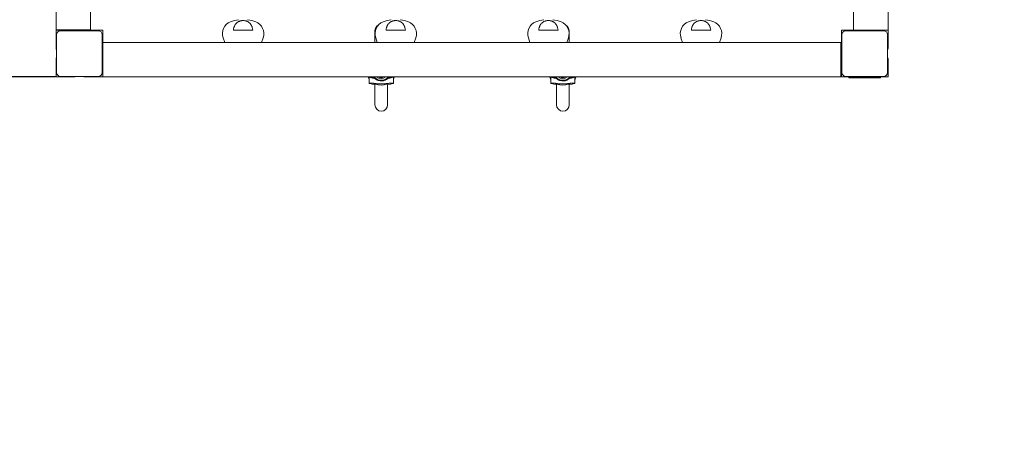
# Model space of a CAD drawing. Extents: x -5083 to 6859, y -3367 to 5589.
# Drawn here: x -1722 to 284, y -807 to 69 of the extents above; entities that cross this region are included whole.
import ezdxf

# ---------------------------------------------------------------- set-up
doc = ezdxf.new("R2010")
doc.units = 0
doc.header["$LTSCALE"] = 5
doc.header["$PDMODE"] = 33
doc.header["$PDSIZE"] = 20
doc.layers.get('0').update_dxf_attribs({"linetype": 'CONTINUOUS'})
doc.layers.get('Defpoints').update_dxf_attribs({"linetype": 'CONTINUOUS'})
doc.layers.add('Lg_dim', color=7, linetype='CONTINUOUS')
doc.styles.add('LG1', font='arial.ttf', dxfattribs={"height": 185})
doc.dimstyles.new('LG_DIM', dxfattribs={"dimtxt": 185, "dimasz": 120, "dimexe": 50, "dimexo": 1, "dimgap": 50, "dimtad": 0, "dimtih": 1, "dimtoh": 1, "dimdec": 0, "dimrnd": 10, "dimdsep": 46, "dimtxsty": 'LG1', "dimcen": 2.5, "dimclrt": 4, "dimadec": 4, "dimazin": 0, "dimtfac": 1, "dimtdec": 0, "dimtmove": 0, "dimatfit": 3, "dimfxl": 1, "dimtolj": 1, "dimtzin": 0, "dimarcsym": 0})

# ---------------------------------------------------------------- blocks, each defined once
blk = doc.blocks.new('*D4')
at = {"layer": 'Defpoints', "color": 0, "transparency": 16777216}
for p in [(5083.3, 756), (-3460.8, -46.5), (5083.3, -2782)]:
    blk.add_point(p, dxfattribs=at)
at = {"layer": 'Lg_dim', "color": 0, "lineweight": -2, "transparency": 16777216}
for p, q in [((5083.3, 755), (5083.3, -2832)), ((-3460.8, -47.5), (-3460.8, -2832)), ((-3340.8, -2782), (-169.8, -2782)), ((4963.3, -2782), (1367.3, -2782))]:
    blk.add_line(p, q, dxfattribs=at)
at = {"layer": 'Lg_dim', "color": 0, "transparency": 16777216}
for points in [[(-3340.8, -2762), (-3340.8, -2802), (-3460.8, -2782)], [(4963.3, -2762), (4963.3, -2802), (5083.3, -2782)]]:
    blk.add_solid(points, dxfattribs=at)
at = {"layer": 'Lg_dim', "color": 4, "transparency": 16777216, "insert": (598.8, -2782), "char_height": 185, "attachment_point": 5, "style": 'LG1'}
blk.add_mtext('\\A1;8540 mm\\P [(28\'-0{\\H1.000000x;\\S5/8;}" in)]', dxfattribs=at)
blk = doc.blocks.new('*D5')
at = {"layer": 'Defpoints', "color": 0, "transparency": 16777216}
for p in [(2844, 3458.3), (46.5, -1860.8), (6058.2, -1860.8)]:
    blk.add_point(p, dxfattribs=at)
at = {"layer": 'Lg_dim', "color": 0, "lineweight": -2, "transparency": 16777216}
for p, q in [((2845, 3458.3), (6108.2, 3458.3)), ((6058.2, 3338.3), (6058.2, 1250.2)), ((6058.2, -1740.8), (6058.2, 347.3)), ((47.5, -1860.8), (6108.2, -1860.8))]:
    blk.add_line(p, q, dxfattribs=at)
at = {"layer": 'Lg_dim', "color": 0, "transparency": 16777216}
for points in [[(6038.2, 3338.3), (6078.2, 3338.3), (6058.2, 3458.3)], [(6038.2, -1740.8), (6078.2, -1740.8), (6058.2, -1860.8)]]:
    blk.add_solid(points, dxfattribs=at)
at = {"layer": 'Lg_dim', "color": 4, "transparency": 16777216, "insert": (6058.2, 798.7), "char_height": 185, "attachment_point": 5, "style": 'LG1'}
blk.add_mtext('\\A1;5320 mm\\P [(17\'-5{\\H1.000000x;\\S9/16;}" in)]', dxfattribs=at)
blk = doc.blocks.new('*D6')
at = {"layer": 'Defpoints', "color": 0, "transparency": 16777216}
for p in [(-1638.5, 1646.5), (-4478.8, -47.5), (-1647.5, -47.5)]:
    blk.add_point(p, dxfattribs=at)
at = {"layer": 'Lg_dim', "color": 0, "lineweight": -2, "transparency": 16777216}
for p, q in [((-1639.5, 1646.5), (-4528.8, 1646.5)), ((-4478.8, 1526.5), (-4478.8, 1248.3)), ((-4478.8, 72.5), (-4478.8, 349.2)), ((-1648.5, -47.5), (-4528.8, -47.5))]:
    blk.add_line(p, q, dxfattribs=at)
at = {"layer": 'Lg_dim', "color": 0, "transparency": 16777216}
for points in [[(-4498.8, 1526.5), (-4458.8, 1526.5), (-4478.8, 1646.5)], [(-4498.8, 72.5), (-4458.8, 72.5), (-4478.8, -47.5)]]:
    blk.add_solid(points, dxfattribs=at)
at = {"layer": 'Lg_dim', "color": 4, "transparency": 16777216, "insert": (-4478.8, 798.7), "char_height": 185, "attachment_point": 5, "style": 'LG1'}
blk.add_mtext('\\A1;1690 mm\\P [(5\'-6{\\H1.000000x;\\S3/4;}" in)]', dxfattribs=at)

msp = doc.modelspace()

# ---------------------------------------------------------------- linework, layer by layer
at = {"color": 0, "linetype": 'Continuous', "lineweight": 0}
for p, q in [((-1647.5, 1552.5), (-1647.5, 48.5)), ((47.5, 47.5), (47.5, 1551.5)), ((-1577.5, 48.5), (-1577.5, 753.5)), ((-22.5, 753.5), (-22.5, 47.5)), ((-1274.5, 65.7), (-1274.5, 65.7)), ((-963.5, 65.7), (-963.5, 65.7)), ((-652.5, 65.7), (-652.5, 65.7)), ((-341.5, 65.7), (-341.5, 65.7)), ((-1647.5, 48.5), (-1577.5, 48.5)), ((-1647.5, 11), (-1647.5, 47.5)), ((-1647.5, 47.5), (-1611, 47.5)), ((-1638.5, 46.5), (-1561.5, 46.5)), ((-1589, 47.5), (-1552.5, 47.5)), ((-1552.5, 47.5), (-1552.5, 11)), ((-1266.5, 47.5), (-1286.2, 47.5)), ((-1246.8, 47.5), (-1266.5, 47.5)), ((-998, 30.7), (-998, 46.3)), ((-955.5, 47.5), (-975.2, 47.5)), ((-935.8, 47.5), (-955.5, 47.5)), ((-644.5, 47.5), (-664.2, 47.5)), ((-624.8, 47.5), (-644.5, 47.5)), ((-602, 46.3), (-602, 30.7)), ((-333.5, 47.5), (-353.2, 47.5)), ((-313.8, 47.5), (-333.5, 47.5)), ((-47.5, 11), (-47.5, 47.5)), ((-47.5, 47.5), (-11, 47.5)), ((-38.5, 46.5), (38.5, 46.5)), ((47.5, 47.5), (-22.5, 47.5)), ((-10.8, 47.5), (10.8, 47.5)), ((11, 47.5), (47.5, 47.5)), ((47.5, 47.5), (47.5, 11)), ((-1646.5, -38.5), (-1646.5, 38.5)), ((-1553.5, 38.5), (-1553.5, -38.5)), ((-48.5, 22.5), (-1552.5, 22.5)), ((-1552.5, -47.5), (-1552.5, 22.5)), ((-1304, 22.5), (-1307.3, 32)), ((-1229, 22.5), (-1225.7, 32)), ((-998, 30.7), (-998, 22.5)), ((-993, 22.5), (-996.3, 32)), ((-918, 22.5), (-914.7, 32)), ((-682, 22.5), (-685.3, 32)), ((-607, 22.5), (-603.7, 32)), ((-602, 30.7), (-602, 22.5)), ((-371, 22.5), (-374.3, 32)), ((-296, 22.5), (-292.7, 32)), ((-48.5, -47.5), (-48.5, 22.5)), ((-46.5, -38.5), (-46.5, 38.5)), ((46.5, 38.5), (46.5, -38.5)), ((-1647.5, -47.5), (-1647.5, -11)), ((-1552.5, -11), (-1552.5, -47.5)), ((-47.5, -47.5), (-47.5, -11)), ((47.5, -11), (47.5, -47.5)), ((-1611, -47.5), (-1647.5, -47.5)), ((-1561.5, -46.5), (-1638.5, -46.5)), ((-1552.5, -47.5), (-1589, -47.5)), ((-1552.5, -47.5), (-48.5, -47.5)), ((-1002.8, -49.8), (-1009.7, -48)), ((-1009.7, -48), (-1009.7, -53.7)), ((-1009.7, -48), (-999.4, -48)), ((-1009.7, -60.6), (-1009.7, -53.7)), ((-970.6, -48), (-960.3, -48)), ((-960.3, -48), (-967.2, -49.8)), ((-960.3, -48), (-960.3, -53.7)), ((-960.3, -60.6), (-960.3, -53.7)), ((-632.8, -49.8), (-639.7, -48)), ((-639.7, -48), (-639.7, -53.7)), ((-639.7, -48), (-629.4, -48)), ((-639.7, -60.6), (-639.7, -53.7)), ((-600.6, -48), (-590.3, -48)), ((-590.3, -48), (-597.2, -49.8)), ((-590.3, -48), (-590.3, -53.7)), ((-590.3, -60.6), (-590.3, -53.7)), ((-11, -47.5), (-47.5, -47.5)), ((38.5, -46.5), (-38.5, -46.5)), ((-32.5, -47.5), (-32.5, -49.5)), ((-32.5, -49.5), (32.5, -49.5)), ((11, -47.5), (-11, -47.5)), ((47.5, -47.5), (11, -47.5)), ((32.5, -47.5), (32.5, -49.5)), ((-998, -60.9), (-998, -60.9)), ((-998, -88.7), (-998, -63.1)), ((-972, -60.9), (-972, -60.9)), ((-972, -88.7), (-972, -63.1)), ((-628, -60.9), (-628, -60.9)), ((-628, -88.7), (-628, -63.1)), ((-602, -60.9), (-602, -60.9)), ((-602, -88.7), (-602, -63.1)), ((-998, -104.3), (-998, -88.7)), ((-972, -88.7), (-972, -104.3)), ((-628, -104.3), (-628, -88.7)), ((-602, -88.7), (-602, -104.3))]:
    msp.add_line(p, q, dxfattribs=at)
for centre, radius, start, end in [((-1282.7, 40.4), 26, 111.6108, 199), ((-1266.5, -0.5), 70, 97.575, 111.6108), ((-1266.5, -0.5), 70, 68.3892, 82.425), ((-1250.3, 40.4), 26, 341, 68.3892), ((-971.7, 40.4), 26, 111.6108, 199), ((-955.5, -0.5), 70, 97.575, 111.6108), ((-955.5, -0.5), 70, 68.3892, 82.425), ((-939.3, 40.4), 26, 341, 68.3892), ((-660.7, 40.4), 26, 111.6108, 199), ((-644.5, -0.5), 70, 97.575, 111.6108), ((-644.5, -0.5), 70, 68.3892, 82.425), ((-628.3, 40.4), 26, 341, 68.3892), ((-349.7, 40.4), 26, 111.6108, 199), ((-333.5, -0.5), 70, 97.575, 111.6108), ((-333.5, -0.5), 70, 68.3892, 82.425), ((-317.3, 40.4), 26, 341, 68.3892), ((-1638.5, 38.5), 8, 90, 180), ((-1611, 39.5), 8, 61.045, 90), ((-1589, 39.5), 8, 90, 118.955), ((-1561.5, 38.5), 8, 360, 90), ((-985, 46.3), 13, 117.7642, 180), ((-985, 46.3), 13, 32.4527, 32.4543), ((-615, 46.3), 13, 147.5459, 147.5475), ((-615, 46.3), 13, 0, 62.2358), ((-38.5, 38.5), 8, 90, 180), ((-11, 39.5), 8, 61.045, 90), ((11, 39.5), 8, 90, 118.955), ((38.5, 38.5), 8, 360, 90), ((-1639.5, 11), 8, 180, 208.955), ((-1560.5, 11), 8, 331.045, 0), ((-39.5, 11), 8, 180, 208.955), ((39.5, 11), 8, 331.045, 0), ((-1639.5, -11), 8, 151.045, 180), ((-1560.5, -11), 8, 0, 28.955), ((-39.5, -11), 8, 151.045, 180), ((39.5, -11), 8, 0, 28.955), ((-1638.5, -38.5), 8, 180, 270), ((-1561.5, -38.5), 8, 270, 0), ((-38.5, -38.5), 8, 180, 270), ((38.5, -38.5), 8, 270, 0), ((-1646.5, -46.5), 1814.3, 180, 270), ((-1611, -39.5), 8, 270, 298.955), ((-1589, -39.5), 8, 241.045, 270), ((-985, -35), 19.4, 222.0676, 270), ((-985.4, -34.4), 16.4, 232.7923, 307.2077), ((-985.4, -34.4), 14.3, 245.9016, 294.0984), ((-985, -35), 19.4, 270, 317.9324), ((-615, -35), 19.4, 222.0676, 270), ((-615.4, -34.4), 16.4, 232.7923, 307.2077), ((-615.4, -34.4), 14.3, 245.9016, 294.0984), ((-615, -35), 19.4, 270, 317.9324), ((-11, -39.5), 8, 270, 298.955), ((11, -39.5), 8, 241.045, 270), ((-985, 26.8), 90.8, 254.1962, 270), ((-985, 26.8), 90.8, 270, 285.8038), ((-615, 26.8), 90.8, 254.1962, 270), ((-615, 26.8), 90.8, 270, 285.8038), ((-985, -104.3), 13, 180, 270), ((-985, -104.3), 13, 270, 0), ((-615, -104.3), 13, 180, 270), ((-615, -104.3), 13, 270, 0)]:
    msp.add_arc(centre, radius, start, end, dxfattribs=at)
for centre, major_axis, start_param, end_param in [((-1254.2, 1.6), (-11.6, 66.8), 0.197032, 0.239393), ((-1278.8, 1.6), (11.6, 66.8), 6.043792, 6.086154), ((-943.2, 1.6), (-11.6, 66.8), 0.197032, 0.239393), ((-967.8, 1.6), (11.6, 66.8), 6.043792, 6.086154), ((-632.2, 1.6), (-11.6, 66.8), 0.197032, 0.239393), ((-656.8, 1.6), (11.6, 66.8), 6.043792, 6.086154), ((-321.2, 1.6), (-11.6, 66.8), 0.197032, 0.239393), ((-345.8, 1.6), (11.6, 66.8), 6.043792, 6.086154)]:
    msp.add_ellipse(centre, major_axis=major_axis, ratio=0.701836, start_param=start_param, end_param=end_param, dxfattribs=at)
for points, knots in [([(-1286.2, 47.5), (-1286, 49.5), (-1285.6, 51.3), (-1285, 53.5), (-1284.8, 53.9), (-1284.5, 54.8), (-1284.4, 55.2), (-1283.8, 56.4), (-1283.5, 57.2), (-1282.6, 58.7), (-1282.2, 59.4), (-1281.2, 60.7), (-1280.7, 61.3), (-1279.1, 63), (-1277.9, 63.9), (-1276.6, 64.6)], [0.00000021, 0.00000021, 0.00000021, 0.00000021, 0.00600133, 0.00600133, 0.00750161, 0.00750161, 0.00900189, 0.00900189, 0.01200245, 0.01200245, 0.01500301, 0.01500301, 0.01800357, 0.01800357, 0.0240047, 0.0240047, 0.0240047, 0.0240047]), ([(-1274.8, 65.5), (-1274.3, 65.8), (-1273.7, 66), (-1272.8, 66.3), (-1272.5, 66.4), (-1271.8, 66.6), (-1271.4, 66.6), (-1270.4, 66.8), (-1269.6, 66.9), (-1268.5, 67), (-1268.1, 67.1), (-1267.3, 67.1), (-1266.9, 67.1), (-1266.5, 67.1)], [0.000458869, 0.000458869, 0.000458869, 0.000458869, 0.002819918, 0.002819918, 0.004000443, 0.004000443, 0.005180967, 0.005180967, 0.007542017, 0.007542017, 0.008722541, 0.008722541, 0.009903066, 0.009903066, 0.009903066, 0.009903066]), ([(-1266.5, 67.1), (-1266.1, 67.1), (-1265.7, 67.1), (-1264.9, 67.1), (-1264.5, 67), (-1263.4, 66.9), (-1262.6, 66.8), (-1261.6, 66.6), (-1261.2, 66.6), (-1260.6, 66.4), (-1260.2, 66.3), (-1259.3, 66), (-1258.7, 65.8), (-1258.2, 65.5)], [0.009903066, 0.009903066, 0.009903066, 0.009903066, 0.011080336, 0.011080336, 0.012257606, 0.012257606, 0.014612146, 0.014612146, 0.015789416, 0.015789416, 0.016966686, 0.016966686, 0.019321226, 0.019321226, 0.019321226, 0.019321226]), ([(-1256.4, 64.6), (-1255.1, 63.9), (-1253.9, 63), (-1252.6, 61.6), (-1252.3, 61.3), (-1251.8, 60.7), (-1251.5, 60.4), (-1250.8, 59.4), (-1250.4, 58.7), (-1249.5, 57.2), (-1249.2, 56.4), (-1248.7, 55.2), (-1248.5, 54.8), (-1248.2, 54), (-1248.1, 53.5), (-1247.4, 51.3), (-1247, 49.5), (-1246.8, 47.5)], [0.00000056, 0.00000056, 0.00000056, 0.00000056, 0.00599976, 0.00599976, 0.00749957, 0.00749957, 0.00899937, 0.00899937, 0.01199897, 0.01199897, 0.01499857, 0.01499857, 0.01649837, 0.01649837, 0.01799817, 0.01799817, 0.02399737, 0.02399737, 0.02399737, 0.02399737]), ([(-975.2, 47.5), (-975, 49.5), (-974.6, 51.3), (-974, 53.5), (-973.8, 53.9), (-973.5, 54.8), (-973.4, 55.2), (-972.8, 56.4), (-972.5, 57.2), (-971.6, 58.7), (-971.2, 59.4), (-970.2, 60.7), (-969.7, 61.3), (-968.1, 63), (-966.9, 63.9), (-965.6, 64.6)], [0.00000021, 0.00000021, 0.00000021, 0.00000021, 0.00600133, 0.00600133, 0.00750161, 0.00750161, 0.00900189, 0.00900189, 0.01200245, 0.01200245, 0.01500301, 0.01500301, 0.01800357, 0.01800357, 0.0240047, 0.0240047, 0.0240047, 0.0240047]), ([(-963.8, 65.5), (-963.3, 65.8), (-962.7, 66), (-961.8, 66.3), (-961.5, 66.4), (-960.8, 66.6), (-960.4, 66.6), (-959.4, 66.8), (-958.6, 66.9), (-957.5, 67), (-957.1, 67.1), (-956.3, 67.1), (-955.9, 67.1), (-955.5, 67.1)], [0.000458869, 0.000458869, 0.000458869, 0.000458869, 0.002819918, 0.002819918, 0.004000443, 0.004000443, 0.005180967, 0.005180967, 0.007542017, 0.007542017, 0.008722541, 0.008722541, 0.009903066, 0.009903066, 0.009903066, 0.009903066]), ([(-955.5, 67.1), (-955.1, 67.1), (-954.7, 67.1), (-953.9, 67.1), (-953.5, 67), (-952.4, 66.9), (-951.6, 66.8), (-950.6, 66.6), (-950.2, 66.6), (-949.6, 66.4), (-949.2, 66.3), (-948.3, 66), (-947.7, 65.8), (-947.2, 65.5)], [0.009903066, 0.009903066, 0.009903066, 0.009903066, 0.011080336, 0.011080336, 0.012257606, 0.012257606, 0.014612146, 0.014612146, 0.015789416, 0.015789416, 0.016966686, 0.016966686, 0.019321226, 0.019321226, 0.019321226, 0.019321226]), ([(-945.4, 64.6), (-944.1, 63.9), (-942.9, 63), (-941.6, 61.6), (-941.3, 61.3), (-940.8, 60.7), (-940.5, 60.4), (-939.8, 59.4), (-939.4, 58.7), (-938.5, 57.2), (-938.2, 56.4), (-937.7, 55.2), (-937.5, 54.8), (-937.2, 54), (-937.1, 53.5), (-936.4, 51.3), (-936, 49.5), (-935.8, 47.5)], [0.00000056, 0.00000056, 0.00000056, 0.00000056, 0.00599976, 0.00599976, 0.00749957, 0.00749957, 0.00899937, 0.00899937, 0.01199897, 0.01199897, 0.01499857, 0.01499857, 0.01649837, 0.01649837, 0.01799817, 0.01799817, 0.02399737, 0.02399737, 0.02399737, 0.02399737]), ([(-664.2, 47.5), (-664, 49.5), (-663.6, 51.3), (-663, 53.5), (-662.8, 53.9), (-662.5, 54.8), (-662.4, 55.2), (-661.8, 56.4), (-661.5, 57.2), (-660.6, 58.7), (-660.2, 59.4), (-659.2, 60.7), (-658.7, 61.3), (-657.1, 63), (-655.9, 63.9), (-654.6, 64.6)], [0.00000021, 0.00000021, 0.00000021, 0.00000021, 0.00600133, 0.00600133, 0.00750161, 0.00750161, 0.00900189, 0.00900189, 0.01200245, 0.01200245, 0.01500301, 0.01500301, 0.01800357, 0.01800357, 0.0240047, 0.0240047, 0.0240047, 0.0240047]), ([(-652.8, 65.5), (-652.3, 65.8), (-651.7, 66), (-650.8, 66.3), (-650.5, 66.4), (-649.8, 66.6), (-649.4, 66.6), (-648.4, 66.8), (-647.6, 66.9), (-646.5, 67), (-646.1, 67.1), (-645.3, 67.1), (-644.9, 67.1), (-644.5, 67.1)], [0.000458869, 0.000458869, 0.000458869, 0.000458869, 0.002819918, 0.002819918, 0.004000443, 0.004000443, 0.005180967, 0.005180967, 0.007542017, 0.007542017, 0.008722541, 0.008722541, 0.009903066, 0.009903066, 0.009903066, 0.009903066]), ([(-644.5, 67.1), (-644.1, 67.1), (-643.7, 67.1), (-642.9, 67.1), (-642.5, 67), (-641.4, 66.9), (-640.6, 66.8), (-639.6, 66.6), (-639.2, 66.6), (-638.6, 66.4), (-638.2, 66.3), (-637.3, 66), (-636.7, 65.8), (-636.2, 65.5)], [0.009903066, 0.009903066, 0.009903066, 0.009903066, 0.011080336, 0.011080336, 0.012257606, 0.012257606, 0.014612146, 0.014612146, 0.015789416, 0.015789416, 0.016966686, 0.016966686, 0.019321226, 0.019321226, 0.019321226, 0.019321226]), ([(-634.4, 64.6), (-633.1, 63.9), (-631.9, 63), (-630.6, 61.6), (-630.3, 61.3), (-629.8, 60.7), (-629.5, 60.4), (-628.8, 59.4), (-628.4, 58.7), (-627.5, 57.2), (-627.2, 56.4), (-626.7, 55.2), (-626.5, 54.8), (-626.2, 54), (-626.1, 53.5), (-625.4, 51.3), (-625, 49.5), (-624.8, 47.5)], [0.00000056, 0.00000056, 0.00000056, 0.00000056, 0.00599976, 0.00599976, 0.00749957, 0.00749957, 0.00899937, 0.00899937, 0.01199897, 0.01199897, 0.01499857, 0.01499857, 0.01649837, 0.01649837, 0.01799817, 0.01799817, 0.02399737, 0.02399737, 0.02399737, 0.02399737]), ([(-353.2, 47.5), (-353, 49.5), (-352.6, 51.3), (-352, 53.5), (-351.8, 53.9), (-351.5, 54.8), (-351.4, 55.2), (-350.8, 56.4), (-350.5, 57.2), (-349.6, 58.7), (-349.2, 59.4), (-348.2, 60.7), (-347.7, 61.3), (-346.1, 63), (-344.9, 63.9), (-343.6, 64.6)], [0.00000021, 0.00000021, 0.00000021, 0.00000021, 0.00600133, 0.00600133, 0.00750161, 0.00750161, 0.00900189, 0.00900189, 0.01200245, 0.01200245, 0.01500301, 0.01500301, 0.01800357, 0.01800357, 0.0240047, 0.0240047, 0.0240047, 0.0240047]), ([(-341.8, 65.5), (-341.3, 65.8), (-340.7, 66), (-339.8, 66.3), (-339.5, 66.4), (-338.8, 66.6), (-338.4, 66.6), (-337.4, 66.8), (-336.6, 66.9), (-335.5, 67), (-335.1, 67.1), (-334.3, 67.1), (-333.9, 67.1), (-333.5, 67.1)], [0.000458869, 0.000458869, 0.000458869, 0.000458869, 0.002819918, 0.002819918, 0.004000443, 0.004000443, 0.005180967, 0.005180967, 0.007542017, 0.007542017, 0.008722541, 0.008722541, 0.009903066, 0.009903066, 0.009903066, 0.009903066]), ([(-333.5, 67.1), (-333.1, 67.1), (-332.7, 67.1), (-331.9, 67.1), (-331.5, 67), (-330.4, 66.9), (-329.6, 66.8), (-328.6, 66.6), (-328.2, 66.6), (-327.6, 66.4), (-327.2, 66.3), (-326.3, 66), (-325.7, 65.8), (-325.2, 65.5)], [0.009903066, 0.009903066, 0.009903066, 0.009903066, 0.011080336, 0.011080336, 0.012257606, 0.012257606, 0.014612146, 0.014612146, 0.015789416, 0.015789416, 0.016966686, 0.016966686, 0.019321226, 0.019321226, 0.019321226, 0.019321226]), ([(-323.4, 64.6), (-322.1, 63.9), (-320.9, 63), (-319.6, 61.6), (-319.3, 61.3), (-318.8, 60.7), (-318.5, 60.4), (-317.8, 59.4), (-317.4, 58.7), (-316.5, 57.2), (-316.2, 56.4), (-315.7, 55.2), (-315.5, 54.8), (-315.2, 54), (-315.1, 53.5), (-314.4, 51.3), (-314, 49.5), (-313.8, 47.5)], [0.00000056, 0.00000056, 0.00000056, 0.00000056, 0.00599976, 0.00599976, 0.00749957, 0.00749957, 0.00899937, 0.00899937, 0.01199897, 0.01199897, 0.01499857, 0.01499857, 0.01649837, 0.01649837, 0.01799817, 0.01799817, 0.02399737, 0.02399737, 0.02399737, 0.02399737]), ([(-998.8, -50.2), (-998, -50.9), (-997.1, -51.6), (-995.7, -52.5), (-995.2, -52.9), (-994.1, -53.4), (-993.5, -53.7), (-992.3, -54.2), (-991.7, -54.4), (-990.5, -54.8), (-989.8, -55), (-987.8, -55.4), (-986.4, -55.6), (-985, -55.6)], [0.0006161, 0.0006161, 0.0006161, 0.0006161, 0.0048042, 0.0048042, 0.00689825, 0.00689825, 0.0089923, 0.0089923, 0.01108635, 0.01108635, 0.0131804, 0.0131804, 0.0173685, 0.0173685, 0.0173685, 0.0173685]), ([(-985, -55.6), (-984.6, -55.6), (-984.3, -55.6), (-983.6, -55.5), (-983.2, -55.5), (-982.2, -55.4), (-981.5, -55.3), (-980.5, -55.1), (-980.2, -55), (-979.5, -54.8), (-979.2, -54.7), (-978.3, -54.4), (-977.7, -54.2), (-976.5, -53.7), (-975.9, -53.4), (-974.8, -52.9), (-974.3, -52.5), (-973.4, -51.9), (-972.9, -51.6), (-972, -50.9), (-971.6, -50.5), (-971.2, -50.2)], [0.0173685, 0.0173685, 0.0173685, 0.0173685, 0.01841269, 0.01841269, 0.01945689, 0.01945689, 0.02154529, 0.02154529, 0.02258948, 0.02258948, 0.02363368, 0.02363368, 0.02572208, 0.02572208, 0.02781047, 0.02781047, 0.02989887, 0.02989887, 0.03198726, 0.03198726, 0.03407566, 0.03407566, 0.03407566, 0.03407566]), ([(-628.8, -50.2), (-628, -50.9), (-627.1, -51.6), (-625.7, -52.5), (-625.2, -52.9), (-624.1, -53.4), (-623.5, -53.7), (-622.3, -54.2), (-621.7, -54.4), (-620.5, -54.8), (-619.8, -55), (-617.8, -55.4), (-616.4, -55.6), (-615, -55.6)], [0.0006161, 0.0006161, 0.0006161, 0.0006161, 0.0048042, 0.0048042, 0.00689825, 0.00689825, 0.0089923, 0.0089923, 0.01108635, 0.01108635, 0.0131804, 0.0131804, 0.0173685, 0.0173685, 0.0173685, 0.0173685]), ([(-615, -55.6), (-614.6, -55.6), (-614.3, -55.6), (-613.6, -55.5), (-613.2, -55.5), (-612.2, -55.4), (-611.5, -55.3), (-610.5, -55.1), (-610.2, -55), (-609.5, -54.8), (-609.2, -54.7), (-608.3, -54.4), (-607.7, -54.2), (-606.5, -53.7), (-605.9, -53.4), (-604.8, -52.9), (-604.3, -52.5), (-603.4, -51.9), (-602.9, -51.6), (-602, -50.9), (-601.6, -50.5), (-601.2, -50.2)], [0.0173685, 0.0173685, 0.0173685, 0.0173685, 0.01841269, 0.01841269, 0.01945689, 0.01945689, 0.02154529, 0.02154529, 0.02258948, 0.02258948, 0.02363368, 0.02363368, 0.02572208, 0.02572208, 0.02781047, 0.02781047, 0.02989887, 0.02989887, 0.03198726, 0.03198726, 0.03407566, 0.03407566, 0.03407566, 0.03407566]), ([(-1002.8, -60.4), (-1002.7, -60.4), (-1002.5, -60.4), (-1002, -60.4), (-1001.8, -60.4), (-1001.4, -60.5), (-1001.1, -60.5), (-1000.4, -60.6), (-999.8, -60.7), (-998.8, -60.8), (-998.4, -60.8), (-997.7, -60.9), (-997.3, -60.9), (-996.1, -61.1), (-995.2, -61.2), (-993.8, -61.3), (-993.3, -61.3), (-992.3, -61.4), (-991.8, -61.4), (-990.3, -61.5), (-989.3, -61.5), (-987.7, -61.6), (-987.2, -61.6), (-986.1, -61.6), (-985.5, -61.6), (-985, -61.6)], [0.0000002, 0.0000002, 0.0000002, 0.0000002, 0.00322872, 0.00322872, 0.00484298, 0.00484298, 0.00645725, 0.00645725, 0.00968577, 0.00968577, 0.01130003, 0.01130003, 0.01291429, 0.01291429, 0.01614282, 0.01614282, 0.01775708, 0.01775708, 0.01937134, 0.01937134, 0.02259987, 0.02259987, 0.02421413, 0.02421413, 0.02582839, 0.02582839, 0.02582839, 0.02582839]), ([(-985, -61.6), (-983.9, -61.6), (-982.9, -61.6), (-981.3, -61.6), (-980.7, -61.5), (-979.7, -61.5), (-979.2, -61.5), (-977.7, -61.4), (-976.7, -61.3), (-975.3, -61.2), (-974.8, -61.2), (-974, -61.1), (-973.5, -61), (-972.3, -60.9), (-971.6, -60.8), (-970.2, -60.7), (-969.6, -60.6), (-968.9, -60.5), (-968.7, -60.5), (-968.2, -60.4), (-968, -60.4), (-967.5, -60.4), (-967.3, -60.4), (-967.2, -60.4)], [0.02582839, 0.02582839, 0.02582839, 0.02582839, 0.0290553, 0.0290553, 0.03066876, 0.03066876, 0.03228222, 0.03228222, 0.03550913, 0.03550913, 0.03712259, 0.03712259, 0.03873604, 0.03873604, 0.04196296, 0.04196296, 0.04518987, 0.04518987, 0.04680333, 0.04680333, 0.04841679, 0.04841679, 0.0516437, 0.0516437, 0.0516437, 0.0516437]), ([(-632.8, -60.4), (-632.7, -60.4), (-632.5, -60.4), (-632, -60.4), (-631.8, -60.4), (-631.4, -60.5), (-631.1, -60.5), (-630.4, -60.6), (-629.8, -60.7), (-628.8, -60.8), (-628.4, -60.8), (-627.7, -60.9), (-627.3, -60.9), (-626.1, -61.1), (-625.2, -61.2), (-623.8, -61.3), (-623.3, -61.3), (-622.3, -61.4), (-621.8, -61.4), (-620.3, -61.5), (-619.3, -61.5), (-617.7, -61.6), (-617.2, -61.6), (-616.1, -61.6), (-615.5, -61.6), (-615, -61.6)], [0.0000002, 0.0000002, 0.0000002, 0.0000002, 0.00322872, 0.00322872, 0.00484298, 0.00484298, 0.00645725, 0.00645725, 0.00968577, 0.00968577, 0.01130003, 0.01130003, 0.01291429, 0.01291429, 0.01614282, 0.01614282, 0.01775708, 0.01775708, 0.01937134, 0.01937134, 0.02259987, 0.02259987, 0.02421413, 0.02421413, 0.02582839, 0.02582839, 0.02582839, 0.02582839]), ([(-615, -61.6), (-613.9, -61.6), (-612.9, -61.6), (-611.3, -61.6), (-610.7, -61.5), (-609.7, -61.5), (-609.2, -61.5), (-607.7, -61.4), (-606.7, -61.3), (-605.3, -61.2), (-604.8, -61.2), (-604, -61.1), (-603.5, -61), (-602.3, -60.9), (-601.6, -60.8), (-600.2, -60.7), (-599.6, -60.6), (-598.9, -60.5), (-598.7, -60.5), (-598.2, -60.4), (-598, -60.4), (-597.5, -60.4), (-597.3, -60.4), (-597.2, -60.4)], [0.02582839, 0.02582839, 0.02582839, 0.02582839, 0.0290553, 0.0290553, 0.03066876, 0.03066876, 0.03228222, 0.03228222, 0.03550913, 0.03550913, 0.03712259, 0.03712259, 0.03873604, 0.03873604, 0.04196296, 0.04196296, 0.04518987, 0.04518987, 0.04680333, 0.04680333, 0.04841679, 0.04841679, 0.0516437, 0.0516437, 0.0516437, 0.0516437])]:
    msp.add_open_spline(points, degree=3, knots=knots, dxfattribs=at)
for points, weights in [([(-1009.7, -53.7), (-1009.7, -51.4), (-1010.5, -49.3), (-1011.9, -47.5)], [1, 0.944012402182, 0.923982816033, 0.939911241554]), ([(-998.8, -50.2), (-1001, -50.1), (-1002.4, -49.9), (-1002.8, -49.8)], [1, 0.973269229067, 0.973269229067, 1]), ([(-998.8, -50.2), (-999, -49.5), (-999.2, -48.7), (-999.4, -48)], [1, 0.998548482915, 0.998548482915, 1]), ([(-970.6, -48), (-970.8, -48.7), (-971, -49.5), (-971.2, -50.2)], [1, 0.998548482915, 0.998548482915, 1]), ([(-967.2, -49.8), (-967.6, -49.9), (-969, -50.1), (-971.2, -50.2)], [1, 0.973269229067, 0.973269229067, 1]), ([(-958.1, -47.5), (-959.5, -49.3), (-960.3, -51.4), (-960.3, -53.7)], [0.939911197822, 0.923982735204, 0.94401233593, 1]), ([(-639.7, -53.7), (-639.7, -51.4), (-640.5, -49.3), (-641.9, -47.5)], [1, 0.944012402182, 0.923982816033, 0.939911241554]), ([(-628.8, -50.2), (-631, -50.1), (-632.4, -49.9), (-632.8, -49.8)], [1, 0.973269229067, 0.973269229067, 1]), ([(-628.8, -50.2), (-629, -49.5), (-629.2, -48.7), (-629.4, -48)], [1, 0.998548482915, 0.998548482915, 1]), ([(-600.6, -48), (-600.8, -48.7), (-601, -49.5), (-601.2, -50.2)], [1, 0.998548482915, 0.998548482915, 1]), ([(-597.2, -49.8), (-597.6, -49.9), (-599, -50.1), (-601.2, -50.2)], [1, 0.973269229067, 0.973269229067, 1]), ([(-588.1, -47.5), (-589.5, -49.3), (-590.3, -51.4), (-590.3, -53.7)], [0.939911197822, 0.923982735204, 0.94401233593, 1]), ([(-1009.7, -60.6), (-1007.4, -60.6), (-1005.1, -60.5), (-1002.8, -60.4)], [1, 0.99951768639, 0.99951768639, 1]), ([(-967.2, -60.4), (-964.9, -60.5), (-962.6, -60.6), (-960.3, -60.6)], [1, 0.99951768639, 0.99951768639, 1]), ([(-639.7, -60.6), (-637.4, -60.6), (-635.1, -60.5), (-632.8, -60.4)], [1, 0.99951768639, 0.99951768639, 1]), ([(-597.2, -60.4), (-594.9, -60.5), (-592.6, -60.6), (-590.3, -60.6)], [1, 0.99951768639, 0.99951768639, 1])]:
    msp.add_rational_spline(points, weights, degree=3, dxfattribs=at)

# ---------------------------------------------------------------- dimensions: what is measured, and where the dimension line sits
at = {"layer": 'Lg_dim'}
for base, p1, p2, picture, middle in [((6058.2, -1860.8), (2844, 3458.3), (46.5, -1860.8), '*D5', (6058.2, 798.7)), ((-4478.8, -47.5), (-1638.5, 1646.5), (-1647.5, -47.5), '*D6', (-4478.8, 798.7))]:
    dim = msp.add_linear_dim(base=base, p1=p1, p2=p2, angle=90, dimstyle='LG_DIM', override={"dimpost": ' mm\\X'}, dxfattribs=at)
    dim.commit()
    dim.dimension.update_dxf_attribs({"geometry": picture, "text_midpoint": middle, "dimtype": 160})
dim = msp.add_linear_dim(base=(5083.3, -2782), p1=(-3460.8, -46.5), p2=(5083.3, 756), dimstyle='LG_DIM', override={"dimpost": ' mm\\X'}, dxfattribs=at)
dim.commit()
dim.dimension.update_dxf_attribs({"geometry": '*D4', "text_midpoint": (598.8, -2782), "dimtype": 160})

doc.saveas('drawing.dxf')
